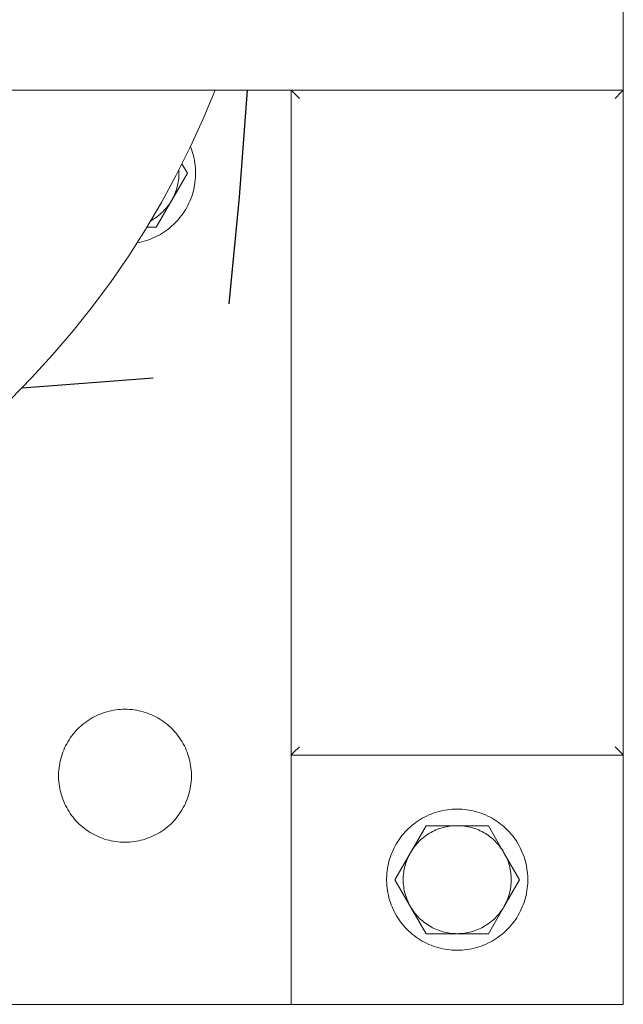
# Model space of a CAD drawing. Units: millimetres. Extents: x -1256 to 1870, y 2527 to 7906.
# Drawn here: x 527 to 600, y 7432 to 7550 of the extents above; entities that cross this region are included whole.
import ezdxf

# ---------------------------------------------------------------- set-up
doc = ezdxf.new("R2010")
doc.units = ezdxf.units.MM
for name, color, linetype, lineweight, true_color in [('Make2D$Visible$Curves$0', 254, 'Continuous', 0, 0xbebebe), ('Make2D$Visible$Curves$3DCPCOLOR253', 7, 'Continuous', 0, 0xadadad), ('Make2D$Visible$Curves$3DCPCOLOR254', 7, 'Continuous', 0, 0xd6d6d6), ('Make2D$Visible$Curves$cabinet', 7, 'Continuous', 0, 0xf3f3f3)]:
    doc.layers.add(name, color=color, linetype=linetype, lineweight=lineweight, true_color=true_color)
doc.layers.add('Make2D$Visible$Curves$1', color=7, linetype='Continuous', true_color=0x000000)

msp = doc.modelspace()

# ---------------------------------------------------------------- linework, layer by layer
at = {"layer": 'Make2D$Visible$Curves$0', "color": 126, "true_color": 0x008060}
msp.add_lwpolyline([(526.17, 7504.54), (528.79, 7507.22), (531.32, 7509.99), (533.76, 7512.85), (536.09, 7515.78), (538.33, 7518.8), (540.45, 7521.89), (542.47, 7525.06), (544.38, 7528.29), (546.17, 7531.58), (547.85, 7534.94), (549.41, 7538.35), (550.86, 7541.81)], dxfattribs=at)
at = {"layer": 'Make2D$Visible$Curves$0'}
for points in [[(560, 7431.81), (560, 7461.81)], [(600, 7431.81), (600, 7461.81)], [(600, 7431.81), (560, 7431.81)]]:
    msp.add_lwpolyline(points, dxfattribs=at)
at = {"layer": 'Make2D$Visible$Curves$0', "color": 0}
for points in [[(580, 7455.31), (579.71, 7455.31), (579.41, 7455.29), (579.12, 7455.27), (578.83, 7455.23), (578.54, 7455.19), (578.25, 7455.13), (577.97, 7455.07), (577.68, 7454.99), (577.4, 7454.91), (577.12, 7454.81), (576.85, 7454.71), (576.58, 7454.6), (576.31, 7454.47), (576.05, 7454.34), (575.79, 7454.2), (575.54, 7454.05), (575.29, 7453.89), (575.05, 7453.73), (574.82, 7453.55), (574.59, 7453.37), (574.36, 7453.18), (574.15, 7452.98), (573.94, 7452.77), (573.74, 7452.56), (573.54, 7452.34), (573.35, 7452.11), (573.18, 7451.88), (573, 7451.64), (572.84, 7451.4), (572.69, 7451.15), (572.54, 7450.89), (572.41, 7450.63), (572.28, 7450.37), (572.16, 7450.1), (572.05, 7449.83), (571.95, 7449.55), (571.86, 7449.27), (571.78, 7448.99), (571.71, 7448.71), (571.65, 7448.42), (571.6, 7448.13), (571.56, 7447.84), (571.53, 7447.55), (571.51, 7447.25), (571.5, 7446.96), (571.5, 7446.67), (571.51, 7446.37), (571.53, 7446.08), (571.56, 7445.79), (571.6, 7445.5), (571.65, 7445.21), (571.71, 7444.92), (571.78, 7444.64), (571.86, 7444.36), (571.95, 7444.08), (572.05, 7443.8), (572.16, 7443.53), (572.28, 7443.26), (572.41, 7443), (572.54, 7442.74), (572.69, 7442.48), (572.84, 7442.23), (573, 7441.99), (573.18, 7441.75), (573.35, 7441.52), (573.54, 7441.29), (573.74, 7441.07), (573.94, 7440.86), (574.15, 7440.65), (574.36, 7440.45), (574.59, 7440.26), (574.82, 7440.08), (575.05, 7439.9), (575.29, 7439.74), (575.54, 7439.58), (575.79, 7439.43), (576.05, 7439.29), (576.31, 7439.16), (576.58, 7439.03), (576.85, 7438.92), (577.12, 7438.82), (577.4, 7438.72), (577.68, 7438.64), (577.97, 7438.56), (578.25, 7438.5), (578.54, 7438.44), (578.83, 7438.4), (579.12, 7438.36), (579.41, 7438.33), (579.71, 7438.32), (580, 7438.31)], [(580, 7438.31), (580.29, 7438.32), (580.59, 7438.33), (580.88, 7438.36), (581.17, 7438.4), (581.46, 7438.44), (581.75, 7438.5), (582.03, 7438.56), (582.32, 7438.64), (582.6, 7438.72), (582.88, 7438.82), (583.15, 7438.92), (583.42, 7439.03), (583.69, 7439.16), (583.95, 7439.29), (584.21, 7439.43), (584.46, 7439.58), (584.71, 7439.74), (584.95, 7439.9), (585.18, 7440.08), (585.41, 7440.26), (585.64, 7440.45), (585.85, 7440.65), (586.06, 7440.86), (586.26, 7441.07), (586.46, 7441.29), (586.65, 7441.52), (586.82, 7441.75), (587, 7441.99), (587.16, 7442.23), (587.31, 7442.48), (587.46, 7442.74), (587.59, 7443), (587.72, 7443.26), (587.84, 7443.53), (587.95, 7443.8), (588.05, 7444.08), (588.14, 7444.36), (588.22, 7444.64), (588.29, 7444.92), (588.35, 7445.21), (588.4, 7445.5), (588.44, 7445.79), (588.47, 7446.08), (588.49, 7446.37), (588.5, 7446.67), (588.5, 7446.96), (588.49, 7447.25), (588.47, 7447.55), (588.44, 7447.84), (588.4, 7448.13), (588.35, 7448.42), (588.29, 7448.71), (588.22, 7448.99), (588.14, 7449.27), (588.05, 7449.55), (587.95, 7449.83), (587.84, 7450.1), (587.72, 7450.37), (587.59, 7450.63), (587.46, 7450.89), (587.31, 7451.15), (587.16, 7451.4), (587, 7451.64), (586.82, 7451.88), (586.65, 7452.11), (586.46, 7452.34), (586.26, 7452.56), (586.06, 7452.77), (585.85, 7452.98), (585.64, 7453.18), (585.41, 7453.37), (585.18, 7453.55), (584.95, 7453.73), (584.71, 7453.89), (584.46, 7454.05), (584.21, 7454.2), (583.95, 7454.34), (583.69, 7454.47), (583.42, 7454.6), (583.15, 7454.71), (582.88, 7454.81), (582.6, 7454.91), (582.32, 7454.99), (582.03, 7455.07), (581.75, 7455.13), (581.46, 7455.19), (581.17, 7455.23), (580.88, 7455.27), (580.59, 7455.29), (580.29, 7455.31), (580, 7455.31)], [(576.25, 7453.31), (574.37, 7450.06)], [(574.37, 7450.06), (574.48, 7450.25), (574.6, 7450.44), (574.73, 7450.62), (574.86, 7450.79), (575, 7450.96), (575.14, 7451.13), (575.29, 7451.29), (575.44, 7451.45), (575.6, 7451.6), (575.77, 7451.75), (575.94, 7451.89), (576.11, 7452.02), (576.29, 7452.15), (576.47, 7452.27), (576.66, 7452.39), (576.85, 7452.5), (577.04, 7452.6), (577.24, 7452.7), (577.44, 7452.79), (577.64, 7452.87), (577.85, 7452.95), (578.05, 7453.02), (578.26, 7453.08), (578.48, 7453.13), (578.69, 7453.18), (578.91, 7453.22), (579.12, 7453.26), (579.34, 7453.28), (579.56, 7453.3), (579.78, 7453.31), (580, 7453.31)], [(580, 7453.31), (576.25, 7453.31)], [(583.75, 7453.31), (580, 7453.31)], [(580, 7453.31), (580.22, 7453.31), (580.44, 7453.3), (580.66, 7453.28), (580.88, 7453.26), (581.09, 7453.22), (581.31, 7453.18), (581.52, 7453.13), (581.74, 7453.08), (581.95, 7453.02), (582.15, 7452.95), (582.36, 7452.87), (582.56, 7452.79), (582.76, 7452.7), (582.96, 7452.6), (583.15, 7452.5), (583.34, 7452.39), (583.53, 7452.27), (583.71, 7452.15), (583.89, 7452.02), (584.06, 7451.89), (584.23, 7451.75), (584.4, 7451.6), (584.56, 7451.45), (584.71, 7451.29), (584.86, 7451.13), (585, 7450.96), (585.14, 7450.79), (585.27, 7450.62), (585.4, 7450.44), (585.52, 7450.25), (585.63, 7450.06)], [(585.63, 7450.06), (583.75, 7453.31)], [(574.37, 7450.06), (572.49, 7446.81)], [(573.5, 7446.81), (573.5, 7447.03), (573.51, 7447.24), (573.53, 7447.45), (573.56, 7447.66), (573.59, 7447.87), (573.62, 7448.08), (573.67, 7448.29), (573.72, 7448.5), (573.78, 7448.7), (573.84, 7448.9), (573.92, 7449.1), (573.99, 7449.3), (574.08, 7449.5), (574.17, 7449.69), (574.27, 7449.88), (574.37, 7450.06)], [(587.51, 7446.81), (585.63, 7450.06)], [(585.63, 7450.06), (585.73, 7449.88), (585.83, 7449.69), (585.92, 7449.5), (586.01, 7449.3), (586.08, 7449.1), (586.16, 7448.9), (586.22, 7448.7), (586.28, 7448.5), (586.33, 7448.29), (586.38, 7448.08), (586.41, 7447.87), (586.44, 7447.66), (586.47, 7447.45), (586.49, 7447.24), (586.5, 7447.03), (586.5, 7446.81)], [(572.49, 7446.81), (574.37, 7443.56)], [(574.37, 7443.56), (574.27, 7443.75), (574.17, 7443.94), (574.08, 7444.13), (573.99, 7444.33), (573.92, 7444.53), (573.84, 7444.73), (573.78, 7444.93), (573.72, 7445.13), (573.67, 7445.34), (573.62, 7445.55), (573.59, 7445.76), (573.56, 7445.97), (573.53, 7446.18), (573.51, 7446.39), (573.5, 7446.6), (573.5, 7446.81)], [(586.5, 7446.81), (586.5, 7446.6), (586.49, 7446.39), (586.47, 7446.18), (586.44, 7445.97), (586.41, 7445.76), (586.38, 7445.55), (586.33, 7445.34), (586.28, 7445.13), (586.22, 7444.93), (586.16, 7444.73), (586.08, 7444.53), (586.01, 7444.33), (585.92, 7444.13), (585.83, 7443.94), (585.73, 7443.75), (585.63, 7443.56)], [(585.63, 7443.56), (587.51, 7446.81)], [(574.37, 7443.56), (576.25, 7440.31)], [(580, 7440.31), (579.78, 7440.32), (579.56, 7440.33), (579.34, 7440.35), (579.12, 7440.37), (578.91, 7440.41), (578.69, 7440.45), (578.48, 7440.5), (578.26, 7440.55), (578.05, 7440.61), (577.85, 7440.68), (577.64, 7440.76), (577.44, 7440.84), (577.24, 7440.93), (577.04, 7441.03), (576.85, 7441.13), (576.66, 7441.24), (576.47, 7441.36), (576.29, 7441.48), (576.11, 7441.61), (575.94, 7441.74), (575.77, 7441.88), (575.6, 7442.03), (575.44, 7442.18), (575.29, 7442.34), (575.14, 7442.5), (575, 7442.66), (574.86, 7442.84), (574.73, 7443.01), (574.6, 7443.19), (574.48, 7443.38), (574.37, 7443.56)], [(585.63, 7443.56), (585.52, 7443.38), (585.4, 7443.19), (585.27, 7443.01), (585.14, 7442.84), (585, 7442.66), (584.86, 7442.5), (584.71, 7442.34), (584.56, 7442.18), (584.4, 7442.03), (584.23, 7441.88), (584.06, 7441.74), (583.89, 7441.61), (583.71, 7441.48), (583.53, 7441.36), (583.34, 7441.24), (583.15, 7441.13), (582.96, 7441.03), (582.76, 7440.93), (582.56, 7440.84), (582.36, 7440.76), (582.15, 7440.68), (581.95, 7440.61), (581.74, 7440.55), (581.52, 7440.5), (581.31, 7440.45), (581.09, 7440.41), (580.88, 7440.37), (580.66, 7440.35), (580.44, 7440.33), (580.22, 7440.32), (580, 7440.31)], [(583.75, 7440.31), (585.63, 7443.56)], [(576.25, 7440.31), (580, 7440.31)], [(580, 7440.31), (583.75, 7440.31)]]:
    msp.add_lwpolyline(points, dxfattribs=at)
at = {"layer": 'Make2D$Visible$Curves$1', "color": 251, "true_color": 0x545454}
for points in [[(554.71, 7541.81), (553.74, 7528.94), (552.5, 7516.1)], [(527.61, 7505.99), (543.39, 7507.19)]]:
    msp.add_lwpolyline(points, dxfattribs=at)
at = {"layer": 'Make2D$Visible$Curves$3DCPCOLOR253'}
for points in [[(600, 7541.81), (560, 7541.81)], [(560, 7541.81), (560, 7461.81)], [(560.29, 7541.52), (560, 7541.81)], [(561, 7540.81), (560.29, 7541.52)], [(599, 7540.81), (599.71, 7541.52)], [(599.71, 7541.52), (600, 7541.81)], [(600, 7461.82), (600, 7541.81)], [(561, 7462.81), (560.29, 7462.11)], [(599, 7462.81), (599.71, 7462.11)], [(560.29, 7462.11), (560, 7461.81)], [(560, 7461.81), (600, 7461.81)], [(599.71, 7462.11), (600, 7461.81)]]:
    msp.add_lwpolyline(points, dxfattribs=at)
at = {"layer": 'Make2D$Visible$Curves$3DCPCOLOR254', "color": 0}
for points in [[(541.46, 7523.44), (541.75, 7523.5), (542.03, 7523.56), (542.31, 7523.63), (542.59, 7523.72), (542.87, 7523.81), (543.14, 7523.92), (543.41, 7524.03), (543.67, 7524.15), (543.93, 7524.28), (544.19, 7524.42), (544.44, 7524.57), (544.69, 7524.72), (544.93, 7524.89), (545.16, 7525.06), (545.39, 7525.24), (545.61, 7525.43), (545.83, 7525.63), (546.04, 7525.83), (546.24, 7526.04), (546.43, 7526.26), (546.62, 7526.48), (546.8, 7526.71), (546.97, 7526.95), (547.13, 7527.19), (547.28, 7527.43), (547.43, 7527.69), (547.57, 7527.94), (547.7, 7528.21), (547.81, 7528.47), (547.92, 7528.74), (548.03, 7529.01), (548.12, 7529.29), (548.2, 7529.57), (548.27, 7529.85), (548.33, 7530.14), (548.39, 7530.42), (548.43, 7530.71), (548.46, 7531), (548.48, 7531.29), (548.5, 7531.58), (548.5, 7531.87), (548.49, 7532.17), (548.48, 7532.46), (548.45, 7532.75), (548.41, 7533.04), (548.37, 7533.32), (548.31, 7533.61), (548.24, 7533.89), (548.17, 7534.17), (548.08, 7534.45), (547.99, 7534.73), (547.88, 7535)], [(547.51, 7531.81), (546.86, 7532.93)], [(546.5, 7531.81), (546.5, 7531.6), (546.49, 7531.39), (546.47, 7531.18), (546.44, 7530.97), (546.41, 7530.76), (546.38, 7530.55), (546.33, 7530.34), (546.28, 7530.13), (546.22, 7529.93), (546.16, 7529.73), (546.08, 7529.53), (546.01, 7529.33), (545.92, 7529.13), (545.83, 7528.94), (545.73, 7528.75), (545.63, 7528.56)], [(545.63, 7528.56), (547.51, 7531.81)], [(546.49, 7532.19), (546.5, 7532), (546.5, 7531.81)], [(545.63, 7528.56), (545.51, 7528.37), (545.39, 7528.19), (545.27, 7528), (545.13, 7527.83), (544.99, 7527.65), (544.85, 7527.48), (544.69, 7527.32), (544.54, 7527.16), (544.37, 7527.01), (544.21, 7526.86), (544.03, 7526.72), (543.86, 7526.58), (543.68, 7526.45), (543.49, 7526.33), (543.3, 7526.21), (543.11, 7526.1)], [(543.75, 7525.31), (545.63, 7528.56)], [(542.63, 7525.31), (543.75, 7525.31)]]:
    msp.add_lwpolyline(points, dxfattribs=at)
at = {"layer": 'Make2D$Visible$Curves$3DCPCOLOR254'}
for points in [[(540, 7451.31), (539.72, 7451.32), (539.45, 7451.33), (539.17, 7451.36), (538.9, 7451.39), (538.63, 7451.43), (538.35, 7451.49), (538.09, 7451.55), (537.82, 7451.62), (537.55, 7451.7), (537.29, 7451.79), (537.03, 7451.88), (536.78, 7451.99), (536.53, 7452.11), (536.28, 7452.23), (536.04, 7452.36), (535.8, 7452.5), (535.57, 7452.65), (535.34, 7452.81), (535.12, 7452.97), (534.9, 7453.15), (534.7, 7453.33), (534.49, 7453.51), (534.29, 7453.71), (534.1, 7453.91), (533.92, 7454.11), (533.75, 7454.33), (533.58, 7454.55), (533.42, 7454.77), (533.26, 7455), (533.12, 7455.24), (532.98, 7455.48), (532.85, 7455.72), (532.73, 7455.97), (532.62, 7456.22), (532.52, 7456.48), (532.43, 7456.74), (532.34, 7457), (532.27, 7457.27), (532.2, 7457.53), (532.14, 7457.8), (532.1, 7458.08), (532.06, 7458.35), (532.03, 7458.63), (532.01, 7458.9), (532, 7459.18), (532, 7459.45), (532.01, 7459.73), (532.03, 7460), (532.06, 7460.28), (532.1, 7460.55), (532.14, 7460.82), (532.2, 7461.09), (532.27, 7461.36), (532.34, 7461.63), (532.43, 7461.89), (532.52, 7462.15), (532.62, 7462.41), (532.73, 7462.66), (532.85, 7462.91), (532.98, 7463.15), (533.12, 7463.39), (533.26, 7463.63), (533.42, 7463.86), (533.58, 7464.08), (533.75, 7464.3), (533.92, 7464.52), (534.1, 7464.72), (534.29, 7464.92), (534.49, 7465.12), (534.7, 7465.3), (534.9, 7465.48), (535.12, 7465.65), (535.34, 7465.82), (535.57, 7465.98), (535.8, 7466.12), (536.04, 7466.27), (536.28, 7466.4), (536.53, 7466.52), (536.78, 7466.64), (537.03, 7466.74), (537.29, 7466.84), (537.55, 7466.93), (537.82, 7467.01), (538.09, 7467.08), (538.35, 7467.14), (538.63, 7467.2), (538.9, 7467.24), (539.17, 7467.27), (539.45, 7467.3), (539.72, 7467.31), (540, 7467.31)], [(540, 7467.31), (540.28, 7467.31), (540.55, 7467.3), (540.83, 7467.27), (541.1, 7467.24), (541.37, 7467.2), (541.65, 7467.14), (541.91, 7467.08), (542.18, 7467.01), (542.45, 7466.93), (542.71, 7466.84), (542.97, 7466.74), (543.22, 7466.64), (543.47, 7466.52), (543.72, 7466.4), (543.96, 7466.27), (544.2, 7466.12), (544.43, 7465.98), (544.66, 7465.82), (544.88, 7465.65), (545.1, 7465.48), (545.3, 7465.3), (545.51, 7465.12), (545.71, 7464.92), (545.9, 7464.72), (546.08, 7464.52), (546.25, 7464.3), (546.42, 7464.08), (546.58, 7463.86), (546.74, 7463.63), (546.88, 7463.39), (547.02, 7463.15), (547.15, 7462.91), (547.27, 7462.66), (547.38, 7462.41), (547.48, 7462.15), (547.57, 7461.89), (547.66, 7461.63), (547.73, 7461.36), (547.8, 7461.09), (547.86, 7460.82), (547.9, 7460.55), (547.94, 7460.28), (547.97, 7460), (547.99, 7459.73), (548, 7459.45), (548, 7459.18), (547.99, 7458.9), (547.97, 7458.63), (547.94, 7458.35), (547.9, 7458.08), (547.86, 7457.8), (547.8, 7457.53), (547.73, 7457.27), (547.66, 7457), (547.57, 7456.74), (547.48, 7456.48), (547.38, 7456.22), (547.27, 7455.97), (547.15, 7455.72), (547.02, 7455.48), (546.88, 7455.24), (546.74, 7455), (546.58, 7454.77), (546.42, 7454.55), (546.25, 7454.33), (546.08, 7454.11), (545.9, 7453.91), (545.71, 7453.71), (545.51, 7453.51), (545.3, 7453.33), (545.1, 7453.15), (544.88, 7452.97), (544.66, 7452.81), (544.43, 7452.65), (544.2, 7452.5), (543.96, 7452.36), (543.72, 7452.23), (543.47, 7452.11), (543.22, 7451.99), (542.97, 7451.88), (542.71, 7451.79), (542.45, 7451.7), (542.18, 7451.62), (541.91, 7451.55), (541.65, 7451.49), (541.37, 7451.43), (541.1, 7451.39), (540.83, 7451.36), (540.55, 7451.33), (540.28, 7451.32), (540, 7451.31)], [(560, 7431.81), (492.5, 7431.81)]]:
    msp.add_lwpolyline(points, dxfattribs=at)
at = {"layer": 'Make2D$Visible$Curves$cabinet', "color": 9, "true_color": 0xbebebe}
for points in [[(600, 7541.81), (600, 7771.81)], [(40, 7541.81), (560, 7541.81)]]:
    msp.add_lwpolyline(points, dxfattribs=at)

doc.saveas('drawing.dxf')
